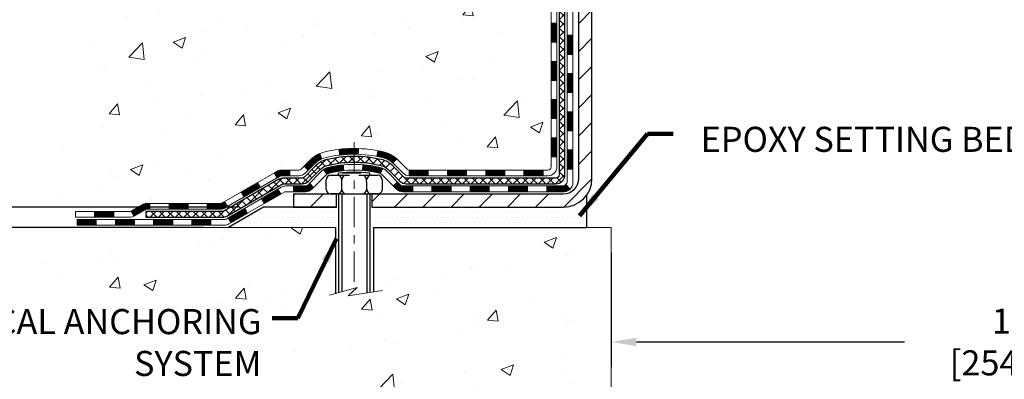
# Model space of a CAD drawing. Extents: x 13 to 3254, y -665 to 1977.
# Drawn here: x 158 to 170, y -650 to -645 of the extents above; entities that cross this region are included whole.
import ezdxf

# ---------------------------------------------------------------- set-up
doc = ezdxf.new("R2010")
doc.units = 0
doc.header["$LTSCALE"] = 5
doc.header["$MEASUREMENT"] = 0
doc.linetypes.add('CENTERX2', pattern=[4, 2.5, -0.5, 0.5, -0.5])
doc.layers.get('DEFPOINTS').update_dxf_attribs({"linetype": 'CONTINUOUS'})
for name, color, linetype, lineweight in [('CENTERLINE - L', 1, 'CENTERX2', 18), ('CONCRETE - H', 130, 'CONTINUOUS', 9), ('CONCRETE - L', 132, 'CONTINUOUS', 13), ('DECK COAT - H', 20, 'CONTINUOUS', 20), ('DECK COAT - L', 22, 'CONTINUOUS', 18), ('DIMS', 50, 'CONTINUOUS', 25), ('MIG FOOT - H', 251, 'CONTINUOUS', 20), ('MIG FOOT - L', 7, 'CONTINUOUS', 30), ('PVC SIDESHEET - H', 170, 'CONTINUOUS', 20), ('PVC SIDESHEET - L', 150, 'CONTINUOUS', 25), ('SCREW - L', 1, 'CONTINUOUS', 25), ('SETTING BED - H', 210, 'CONTINUOUS', 20), ('SETTING BED - L', 212, 'CONTINUOUS', 25), ('TEXT - 4', 241, 'CONTINUOUS', 25)]:
    doc.layers.add(name, color=color, linetype=linetype, lineweight=lineweight)
doc.layers.add('DECKCOAT', color=1, linetype='CONTINUOUS')
doc.layers.add('METAL11', color=7, linetype='CONTINUOUS')
doc.styles.add('ROMANS', font='romans', dxfattribs={"width": 0.9})
doc.dimstyles.get("Standard").update_dxf_attribs({"dimtxt": 0.18, "dimasz": 0.18, "dimexe": 0.18, "dimexo": 0.0625, "dimgap": 0.09, "dimtad": 0, "dimtih": 1, "dimtoh": 1, "dimdec": 4, "dimzin": 0, "dimdsep": 46, "dimtxsty": 'Standard', "dimcen": 0.09, "dimadec": 0, "dimazin": 0, "dimtfac": 1, "dimtdec": 4, "dimtofl": 0, "dimtmove": 0, "dimatfit": 3, "dimfxl": 1, "dimtolj": 1, "dimtzin": 0, "dimarcsym": 0})
pattern_1 = [(45, (-19.54212949755546, -809.4294383209689), (-0.003479849246914297, 0.003479849246914297), [])]

# ---------------------------------------------------------------- blocks, each defined once
blk = doc.blocks.new('*D21')
at = {"layer": 'DEFPOINTS', "color": 0, "transparency": 16777216}
for p in [(161.0040159219825, -647.8025604255264), (153.8099259994149, -648.0525599255251), (160.5710071180706, -648.0525599255251)]:
    blk.add_point(p, dxfattribs=at)
at = {"layer": 'DIMS', "color": 0, "lineweight": -2, "transparency": 16777216}
for p, q in [((154.1199259994149, -646.6516218221816), (153.8099259994149, -646.6516218221816)), ((153.8099259994149, -646.6516218221816), (153.8099259994149, -647.1825604255264)), ((153.8099259994149, -647.4925604255264), (153.8099259994149, -647.1825604255264)), ((160.6940159219825, -647.8025604255264), (153.4999259994149, -647.8025604255264)), ((160.2610071180706, -648.0525599255251), (153.4999259994149, -648.0525599255251)), ((153.8099259994149, -648.362559925525), (153.8099259994149, -648.6725599255251))]:
    blk.add_line(p, q, dxfattribs=at)
at = {"layer": 'DIMS', "color": 0, "transparency": 16777216}
for points in [[(153.7582593327483, -647.4925604255264), (153.8615926660816, -647.4925604255264), (153.8099259994149, -647.8025604255264)], [(153.7582593327483, -648.362559925525), (153.8615926660816, -648.362559925525), (153.8099259994149, -648.0525599255251)]]:
    blk.add_solid(points, dxfattribs=at)
at = {"layer": 'DIMS', "color": 0, "transparency": 16777216, "insert": (155.4115926660817, -646.6516218221816), "char_height": 0.31, "attachment_point": 5}
blk.add_mtext('\\A1;1/4 IN\\P [6.3mm]', dxfattribs=at)
blk = doc.blocks.new('*D23')
at = {"layer": 'DEFPOINTS', "color": 0, "transparency": 16777216}
for p in [(159.8004891880847, -636.5997356222746), (152.2319173438804, -647.8025604255264), (161.0040159219825, -647.8025604255264)]:
    blk.add_point(p, dxfattribs=at)
at = {"layer": 'DIMS', "color": 0, "lineweight": -2, "transparency": 16777216}
for p, q in [((159.4904891880847, -636.5997356222746), (151.9219173438804, -636.5997356222746)), ((152.2319173438804, -636.9097356222745), (152.2319173438804, -641.2878003816027)), ((152.2319173438804, -647.4925604255264), (152.2319173438804, -642.7344670482694)), ((160.6940159219825, -647.8025604255264), (151.9219173438804, -647.8025604255264))]:
    blk.add_line(p, q, dxfattribs=at)
at = {"layer": 'DIMS', "color": 0, "transparency": 16777216}
for points in [[(152.1802506772137, -636.9097356222745), (152.2835840105471, -636.9097356222745), (152.2319173438804, -636.5997356222746)], [(152.1802506772137, -647.4925604255264), (152.2835840105471, -647.4925604255264), (152.2319173438804, -647.8025604255264)]]:
    blk.add_solid(points, dxfattribs=at)
at = {"layer": 'DIMS', "color": 0, "transparency": 16777216, "insert": (152.2319173438805, -642.011133714936), "char_height": 0.31, "attachment_point": 5}
blk.add_mtext('\\A1;11 3/16 IN\\P [284.6mm]', dxfattribs=at)
blk = doc.blocks.new('*D45')
at = {"layer": 'DEFPOINTS', "color": 0, "transparency": 16777216}
for p in [(165.3004891880847, -648.0525599255383), (175.3004891880847, -648.0525599255383), (175.3004891880847, -649.4685501367371)]:
    blk.add_point(p, dxfattribs=at)
at = {"layer": 'DIMS', "color": 0, "lineweight": -2, "transparency": 16777216}
for p, q in [((165.3004891880847, -648.3625599255382), (165.3004891880847, -649.7785501367371)), ((175.3004891880847, -648.3625599255382), (175.3004891880847, -649.7785501367371)), ((165.6104891880847, -649.4685501367371), (168.9225302310496, -649.4685501367371)), ((174.9904891880847, -649.4685501367371), (172.0741968977162, -649.4685501367371))]:
    blk.add_line(p, q, dxfattribs=at)
at = {"layer": 'DIMS', "color": 0, "transparency": 16777216}
for points in [[(165.6104891880847, -649.4168834700705), (165.6104891880847, -649.5202168034037), (165.3004891880847, -649.4685501367371)], [(174.9904891880847, -649.4168834700705), (174.9904891880847, -649.5202168034037), (175.3004891880847, -649.4685501367371)]]:
    blk.add_solid(points, dxfattribs=at)
at = {"layer": 'DIMS', "color": 0, "transparency": 16777216, "insert": (170.4983635643829, -649.4685501367371), "char_height": 0.31, "attachment_point": 5}
blk.add_mtext('\\A1;10 IN\\P [254.0mm]', dxfattribs=at)

msp = doc.modelspace()

# ---------------------------------------------------------------- hatches: boundary and pattern name
at = {"layer": 'CONCRETE - H'}
h = msp.add_hatch(dxfattribs=at)
h.set_pattern_fill('AR-CONC', color=256, scale=0.217)
h.set_pattern_definition([(49.99999999999999, (0, 0), (1.556454596243635, -0.1361721329122314), [0.16275, -1.79025]), (355, (0, 0), (-0.30109039394021, 1.632256930129026), [0.1302, -1.4322]), (100.45144446, (0.12970454777, -0.01134767648), (1.255364197397833, 1.496084780401926), [0.13831621664, -1.52147838304]), (46.18420000000002, (0, 0.434), (2.315913687557312, -0.3591768393209761), [0.244125, -2.685375]), (96.63563549, (0.19299273665, 0.40406852381), (2.028216422113076, 2.113837363680775), [0.20747444214, -2.282218859199999]), (351.1841639899999, (0, 0.434), (2.028216420768858, 2.113837362585878), [0.1953, -2.14830000217]), (21, (0.217, 0.3255), (1.295288303097062, -0.8736829927437852), [0.16275, -1.79025]), (326.0000000000001, (0.217, 0.3255), (0.5279942702698324, 1.573575597751671), [0.1302, -1.4322]), (71.45144474, (0.32494069118, 0.25269308442), (1.823282557504037, 0.6998926015897878), [0.1383162123, -1.52147838304]), (37.50000000000001, (0, 0), (0.02638688603852075, 0.7223796628139459), [0, -1.41484, 0, -1.4539, 0, -1.437625]), (7.499999999999999, (0, 0), (0.5708608962494625, 0.8558734147847217), [0, -0.82894, 0, -1.38229, 0, -0.547925]), (327.5, (-0.48391, 0), (1.158394686494127, -0.04894407166360407), [0, -0.5425, 0, -1.6926, 0, -2.24595]), (317.5, (-0.70091, 0), (1.265513987472978, 0.2172278116611295), [0, -0.70525, 0, -1.12406, 0, -1.59495])])
edge = h.paths.add_edge_path()
edge.add_spline(control_points=[(155.5455969657622, -636.5997356222744), (155.3594458822418, -638.1057183399139), (158.322771179919, -639.3084360726599), (161.1027108136108, -638.6396709104818), (162.0608182611861, -641.4958682701825), (159.6408198458354, -643.8364882729454), (158.5070699538316, -646.4513989252692), (158.3802083952914, -647.7995309684009), (158.1892735764933, -648.0525599255184)], knot_values=[0, 0, 0, 0, 4.203708639729197, 6.283720712169345, 7.44388280851687, 11.91318570346055, 15.08271638881572, 15.95273806651408, 15.95273806651408, 15.95273806651408, 15.95273806651408], degree=3, periodic=0)
edge.add_line((158.1892735764935, -648.0525599255205), (158.6822767444914, -648.0525599255199))
edge.add_line((158.6822767444914, -648.0525599255199), (158.6822782604707, -647.8557099170067))
edge.add_line((158.6822782604707, -647.8557099170067), (159.3519589285155, -647.8557099170067))
edge.add_arc((159.3519589282151, -647.8163399147245), 0.03937000228222587, 270.0000004371609, 300.0050937742845)
edge.add_line((159.3716469604683, -647.850433586655), (159.5074078680885, -647.7720519901593))
edge.add_arc((159.5625228361333, -647.8675209170066), 0.1102359999997527, 90.00000000008862, 119.99818035218351, ccw=False)
edge.add_line((159.5625228361331, -647.7572849170068), (160.4704807771622, -647.7572849170068))
edge.add_arc((160.4704807768572, -647.717914914693), 0.03937000231383081, 270.0000004437789, 300.0050937592898)
edge.add_line((160.4901688091173, -647.752008586656), (161.1702559952762, -647.3593605838973))
edge.add_arc((161.2302529040487, -647.463285417012), 0.1200000000006859, 90.00000000014933, 119.9982957313961, ccw=False)
edge.add_line((161.2302529040483, -647.3432854170113), (161.4416942866081, -647.343285417011))
edge.add_arc((161.4416942863036, -647.3039154154784), 0.03937000153257486, 270.0000004432412, 315.0062388852279)
edge.add_line((161.4695361125386, -647.3317511790314), (161.585999604716, -647.2152876868538))
edge.add_arc((161.8357015790239, -647.4649896611619), 0.353131918617686, 103.90200089113989, 134.9999999999739, ccw=False)
edge.add_arc((162.1249861721058, -648.6337594346018), 1.557170273115277, 76.0979991089281, 103.90200089103729, ccw=False)
edge.add_arc((162.4142707651887, -647.4649896611622), 0.3531319186177841, 47.883059854142175, 76.09799910887801, ccw=False)
edge.add_line((162.6510972608904, -647.203044317855), (162.780439263626, -647.3317542109829))
edge.add_arc((162.8082780580384, -647.3039154163625), 0.03937000076524867, 225.0000002139473, 270.004411820434)
edge.add_line((162.8082810895597, -647.3432854170111), (164.5191861920437, -647.3432854170111))
edge.add_arc((164.5191831598893, -647.3039154169286), 0.03937000019926278, 270.0044127418898, 359.9999998798831)
edge.add_line((164.5585531600886, -647.3039154170111), (164.5585531600912, -639.2460232913701))
edge.add_arc((164.5191831600913, -639.24602329137), 0.03936999999990576, 359.9999999998346, 432.6976227627839)
edge.add_arc((164.6584952008598, -638.7988091775336), 0.4290404058597004, 233.0250989602813, 252.6976227627709, ccw=False)
edge.add_arc((164.7349815406681, -638.7367010853942), 0.525199596184289, 194.3079434824854, 230.4333558243691, ccw=False)
edge.add_arc((165.8049317270669, -638.4498460585775), 1.632909065608938, 184.819196416644, 194.782931388463, ccw=False)
edge.add_arc((165.5357652548896, -638.683773983016), 1.361411651893227, 161.6649460398411, 175.9250205045921, ccw=False)
edge.add_arc((164.6702358771579, -638.391219078246), 0.4478254090915671, 108.1289029172766, 162.3597440614905, ccw=False)
edge.add_arc((164.5001581085941, -637.9140355139995), 0.06004988997898873, 300.7846078929788, 346.5177693442028)
edge.add_line((164.5585531600912, -637.9280357728234), (164.5585531600912, -637.7388007239648))
edge.add_line((164.5585531600912, -637.7388007239648), (164.6569781600909, -637.7388007239648))
edge.add_line((164.6569781600909, -637.7388007239648), (164.6569781600909, -637.7342481678447))
edge.add_arc((164.6176081600908, -637.7342481678446), 0.03937000000013313, 359.9999999998346, 417.0968478605773)
edge.add_line((164.6389947567267, -637.7011935103159), (164.3237768162709, -637.497245278843))
edge.add_arc((164.5047489031973, -637.2960952846037), 0.2705775608378502, 181.4692888507345, 228.0226889059294, ccw=False)
edge.add_line((164.2342603048808, -637.3030331956553), (163.9463476246688, -637.3030331956553))
edge.add_arc((163.9451437831254, -637.2254968797184), 0.07754566089423381, 179.11048781214, 270.8895121878601, ccw=False)
edge.add_line((163.8676074671885, -637.224293038175), (163.8676104991873, -637.099669937207))
edge.add_line((163.8676104991873, -637.099669937207), (158.8004891880888, -637.099669937207))
edge.add_line((158.8004891880888, -637.099669937207), (158.8004891880888, -636.5997356222744))
edge.add_line((158.8004891880888, -636.5997356222744), (155.5455969657622, -636.5997356222745))
h.paths.add_polyline_path([(153.2584235349134, -640.0316753751505), (160.7869949634848, -640.0316753751505), (160.7869949634848, -638.5333420418173), (153.2584235349134, -638.5333420418173)], flags=9)
h.paths.add_polyline_path([(155.0259891092512, -644.2315655659518), (162.8999891092511, -644.2315655659518), (162.8999891092511, -642.5708512802375), (155.0259891092512, -642.5708512802375)], flags=9)
h = msp.add_hatch(dxfattribs=at)
h.set_pattern_fill('AR-CONC', color=256, scale=0.217)
h.set_pattern_definition([(49.99999999999999, (2.516695664923986, 0.8491934014588196), (1.556454596243635, -0.1361721329122314), [0.16275, -1.79025]), (355, (2.516695664923986, 0.8491934014588196), (-0.30109039394021, 1.632256930129026), [0.1302, -1.4322]), (100.45144446, (2.646400212693986, 0.8378457249788196), (1.255364197397833, 1.496084780401926), [0.1383162166399997, -1.521478383039998]), (46.18420000000002, (2.516695664923986, 1.28319340145882), (2.315913687557312, -0.3591768393209761), [0.2441249999999998, -2.685374999999996]), (96.63563549, (2.709688401573986, 1.25326192526882), (2.028216422113076, 2.113837363680775), [0.20747444214, -2.282218859199999]), (351.1841639899999, (2.516695664923986, 1.28319340145882), (2.028216420768858, 2.113837362585878), [0.1953, -2.14830000217]), (21, (2.733695664923987, 1.17469340145882), (1.295288303097062, -0.8736829927437852), [0.16275, -1.79025]), (326.0000000000001, (2.733695664923987, 1.17469340145882), (0.5279942702698324, 1.573575597751671), [0.1302, -1.4322]), (71.45144474, (2.841636356103987, 1.10188648587882), (1.823282557504037, 0.6998926015897878), [0.1383162123, -1.52147838304]), (37.50000000000001, (2.516695664923986, 0.8491934014588196), (0.02638688603852075, 0.7223796628139459), [0, -1.41484, 0, -1.4539, 0, -1.437625]), (7.499999999999999, (2.516695664923986, 0.8491934014588196), (0.5708608962494625, 0.8558734147847217), [0, -0.82894, 0, -1.38229, 0, -0.547925]), (327.5, (2.032785664923987, 0.8491934014588196), (1.158394686494127, -0.04894407166360407), [0, -0.5425, 0, -1.6926, 0, -2.24595]), (317.5, (1.815785664923987, 0.8491934014588196), (1.265513987472978, 0.2172278116611295), [0, -0.70525, 0, -1.12406, 0, -1.59495])])
edge = h.paths.add_edge_path()
edge.add_line((158.1892735764935, -648.0525599255185), (161.8947623725401, -648.0525599255288))
edge.add_line((161.8947623725401, -648.0525599255287), (161.8947623725378, -648.8682392678585))
edge.add_line((161.8947623725378, -648.8682392678585), (162.1603468020836, -648.7950634615609))
edge.add_line((162.1603468020836, -648.795063461561), (162.0500949872942, -648.8985077421274))
edge.add_line((162.0500949872942, -648.8985077421274), (162.3622449830022, -648.8494098754471))
edge.add_line((162.3622449830022, -648.8494098754471), (162.3622449830043, -648.0525599255301))
edge.add_line((162.3622449830043, -648.0525599255301), (165.3004891880848, -648.0525599255384))
edge.add_line((165.3004891880847, -648.0525599255383), (165.3004891880847, -650.0659065149802))
edge.add_spline(control_points=[(165.3004891880847, -650.0659065149802), (164.8393966953568, -650.0481899828168), (163.8866671975697, -650.0057867845902), (162.0620238699615, -650.7030043519461), (160.7464932923543, -648.7057533815795), (158.406269489932, -649.1986770408563), (158.2264996703116, -648.2491836426108), (158.1892735764935, -648.0525599255185)], knot_values=[0, 0, 0, 0, 1.397551146509346, 2.888565365307699, 5.206812424728881, 7.353001536624175, 7.913503546368083, 7.913503546368083, 7.913503546368083, 7.913503546368083], degree=3, periodic=0)
h.paths.add_polyline_path([(159.9573689792562, -650.0824521790915), (161.9307023125895, -650.0824521790915), (161.9307023125895, -649.0691188457582), (159.9573689792562, -649.0691188457582)], flags=24)
at = {"layer": 'DECK COAT - H'}
h = msp.add_hatch(dxfattribs=at)
h.set_pattern_fill('ANSI31', color=256, scale=0.03937, style=0)
h.set_pattern_definition([(45, (-14.4856912628774, -764.6872504664419), (-0.003479849246914297, 0.003479849246914297), [])])
h.paths.add_polyline_path([(164.6294191600884, -646.9443102530398), (164.5585531600885, -646.94431025304), (164.5585531600886, -647.18053025304), (164.6294191600886, -647.1805302530398)])
h.paths.add_polyline_path([(164.6294191600881, -646.4718702530398), (164.5585531600882, -646.47187025304), (164.5585531600883, -646.70809025304), (164.6294191600884, -646.7080902530398)])
h.paths.add_polyline_path([(164.6294191600879, -645.9994318596401), (164.5585531600879, -645.9994318596401), (164.5585531600881, -646.23565025304), (164.629419160088, -646.2356502530398)])
h.paths.add_polyline_path([(164.6294191600877, -645.5269918596401), (164.5585531600877, -645.5269918596401), (164.5585531600879, -645.7632118596401), (164.6294191600878, -645.7632118596401)])
h.paths.add_polyline_path([(164.8262691600866, -646.6225857310209), (164.7554031600882, -646.6225857310209), (164.7554031600884, -646.8588057310209), (164.826269160087, -646.8588057310209)])
h.paths.add_polyline_path([(164.8262691600857, -646.1501457310209), (164.7554031600879, -646.1501457310209), (164.755403160088, -646.3863657310209), (164.8262691600861, -646.3863657310209)])
h.paths.add_polyline_path([(164.8262691600846, -645.6777057310209), (164.7554031600876, -645.6777057310209), (164.7554031600877, -645.9139257310209), (164.8262691600852, -645.9139257310209)])
h = msp.add_hatch(dxfattribs=at)
h.set_pattern_fill('ANSI31', color=256, scale=0.03937, style=0)
h.set_pattern_definition(pattern_1)
h.paths.add_polyline_path([(163.5135660721061, -647.3432854170111), (163.2773460721063, -647.3432854170111), (163.2773460721063, -647.4141514170111), (163.5135660721061, -647.4141514170111)])
h.paths.add_polyline_path([(163.0411260721061, -647.3432854170111), (162.8082780576046, -647.3432854170111, -0.02144170134057288), (162.8049060721059, -647.3431407482882), (162.8049060721063, -647.4141514170111), (163.0411260721061, -647.4141514170111)])
h.paths.add_polyline_path([(162.6510972608903, -647.203044317855, 0.1237366593047226), (162.4991149256767, -647.1222016503192, 0.01313217533143259), (162.4192398430163, -647.1046439920568), (162.4058485132413, -647.1742332314753, -0.01313217533147817), (162.4820885229073, -647.1909918499463, -0.1237366593049013), (162.6035712640617, -647.2556111285004)])
h.paths.add_polyline_path([(163.3218341721062, -647.5401354170111), (163.0856141721064, -647.5401354170111), (163.0856141721064, -647.6110014170112), (163.3218341721062, -647.6110014170112)])
h.paths.add_polyline_path([(162.4773555036587, -647.3220059073332, 0.04324640446576285), (162.4518193624284, -647.3132855381722, 0.04070359398944642), (162.2335752571043, -647.2777802105471), (162.2279182995116, -647.3484200632282, -0.04070359398944876), (162.4347929596589, -647.3820757377993, -0.04324640446531137), (162.4487497435302, -647.3868418575727)])
h.paths.add_polyline_path([(162.8493941721062, -647.5401354170111), (162.7267401178515, -647.5401354170111, -0.1989123673794921), (162.6989013238763, -647.5286042109866), (162.6602054002505, -647.4899082873607), (162.6100955710948, -647.5400181165163), (162.6487914947205, -647.578714040142, 0.198912367379553), (162.7267401178514, -647.6110014170112), (162.8493941721062, -647.6110014170112)])
h.paths.add_polyline_path([(162.1790612249755, -647.0775283630281, 0.008683585791257758), (162.124986172106, -647.0765891614866), (162.124986172106, -647.1474551614866, -0.008683585791259676), (162.176600297765, -647.1483516204602)])
h.paths.add_polyline_path([(162.124986172106, -647.0765891614866, 0.03014854381015566), (161.9377117873067, -647.0878915345949), (161.9462345460455, -647.1582431695402, -0.03014854381015595), (162.124986172106, -647.1474551614866)])
h.paths.add_polyline_path([(161.9910483630414, -647.2800490118187, 0.03601941678383571), (161.7981529817843, -647.313285538172, 0.0935601540946129), (161.7454325771924, -647.3374140153859), (161.7863650352805, -647.3952631625781, -0.09356015409565223), (161.8151793845537, -647.382075737799, -0.03601941678380825), (161.9980258645641, -647.3505706711052)])
h.paths.add_polyline_path([(161.6227468127633, -647.5571480768709), (161.5726369836079, -647.5070382477153), (161.5510710203367, -647.5286042109864, -0.1989123673796988), (161.5232322263613, -647.5401354170111), (161.3759884263613, -647.5401354170111), (161.3759884263613, -647.6110014170112), (161.5232322263613, -647.6110014170112, 0.1989123673795969), (161.6011808494922, -647.578714040142)])
h.paths.add_polyline_path([(161.636109433871, -647.2653975160098, -0.09785809462208828), (161.7270291193226, -647.20448180079), (161.6997456889783, -647.1390784034421, 0.09785809462147925), (161.5859996047162, -647.2152876868537), (161.5066590418864, -647.2946282496836), (161.5567688710417, -647.3447380788392)])
h = msp.add_hatch(dxfattribs=at)
h.set_pattern_fill('ANSI31', color=256, scale=0.03937, style=0)
h.set_pattern_definition([(45, (-10.69863224515936, -809.3297429962614), (-0.003479849246914297, 0.003479849246914297), [])])
h.paths.add_polyline_path([(163.9860060721061, -647.3432854170111), (163.7497860721063, -647.3432854170111), (163.7497860721063, -647.4141514170111), (163.9860060721061, -647.4141514170111)])
h.paths.add_polyline_path([(163.7942741721062, -647.5401354170111), (163.5580541721064, -647.5401354170111), (163.5580541721064, -647.6110014170112), (163.7942741721062, -647.6110014170112)])
h.paths.add_polyline_path([(164.2667141721062, -647.5401354170111), (164.0304941721064, -647.5401354170111), (164.0304941721064, -647.6110014170112), (164.2667141721062, -647.6110014170112)])
edge = h.paths.add_edge_path()
edge.add_arc((164.6963481600887, -647.4810804170112), 0.05905499999999223, 269.99999999997243, 314.9999999999805, ccw=False)
edge.add_line((164.6963481600887, -647.5401354170111), (164.5029341721064, -647.5401354170111))
edge.add_line((164.5029341721064, -647.5401354170111), (164.5029341721064, -647.6110014170112))
edge.add_line((164.5029341721064, -647.6110014170112), (164.7160331600884, -647.6110014170112))
edge.add_arc((164.7160331600898, -647.5007654170175), 0.1102359999936198, 269.9999999992762, 315.0000000019324)
edge.add_line((164.7939817832188, -647.5787140401413), (164.7381063510517, -647.5228386079742))
h.paths.add_polyline_path([(164.8262691600876, -647.0950257310207), (164.7554031600884, -647.0951943640426), (164.7554031600886, -647.3314143640426), (164.8262691600881, -647.3312457310207)])
h.paths.add_polyline_path([(164.4584460721061, -647.3432854170111), (164.2222260721063, -647.3432854170111), (164.2222260721063, -647.4141514170111), (164.4584460721061, -647.4141514170111)])
h = msp.add_hatch(dxfattribs=at)
h.set_pattern_fill('ANSI31', color=256, scale=0.03937, style=0)
h.set_pattern_definition(pattern_1)
h.paths.add_polyline_path([(161.3306708866079, -647.3432854170111), (161.2302529040484, -647.3432854170113, 0.1316523525283877), (161.170252963321, -647.3593623343362), (161.1370180232289, -647.3785505106706), (161.1724510232289, -647.4399222669352), (161.2078054786744, -647.4195103894527, -0.1316523525285442), (161.2278054589168, -647.4141514170111), (161.3306708866079, -647.4141514170111)])
h.paths.add_polyline_path([(160.9678784349827, -647.5580321502574), (160.9324454349826, -647.496660393993), (160.7278728467367, -647.614770277315), (160.7633058467367, -647.6761420335794)])
h.paths.add_polyline_path([(160.5233002584909, -647.7328801606369), (160.4901657577158, -647.7520103483811, -0.1316523525284907), (160.4704807771621, -647.7572849170068), (160.3114259771623, -647.7572849170068), (160.3114259771623, -647.8281509170068), (160.4704807771622, -647.8281509170068, 0.131652352528452), (160.5255987227124, -647.8133821248549), (160.5587332584909, -647.7942519169015)])
h.paths.add_polyline_path([(160.075205977162, -647.7572849170068), (159.8389859771623, -647.7572849170068), (159.8389859771623, -647.8281509170068), (160.075205977162, -647.8281509170068)])
h.paths.add_polyline_path([(159.602765977162, -647.7572849170068), (159.5625228361331, -647.7572849170068, 0.1316524975873674), (159.5074048361334, -647.7720537405952), (159.3716439285154, -647.850435337154), (159.4070769285153, -647.9118070934184), (159.5428378361334, -647.8334254968598, -0.1316524975873194), (159.5625228361331, -647.8281509170068), (159.602765977162, -647.8281509170068)])
h.paths.add_polyline_path([(159.1547152285156, -647.8557099170067), (158.9184952285154, -647.8557099170067), (158.9184952285154, -647.9265759170067), (159.1547152285156, -647.9265759170067)])
h.paths.add_polyline_path([(161.2187187380754, -647.6405124968597), (161.1832857380754, -647.5791407405951), (160.9787132171931, -647.6972507405952), (161.0141462171931, -647.7586224968599)])
h.paths.add_polyline_path([(160.7741406963113, -647.8153607405953), (160.5695681754295, -647.9334707405952), (160.6050011754294, -647.9948424968596), (160.8095736963113, -647.8767324968597)])
h.paths.add_polyline_path([(160.3566914756924, -647.9541349170069), (160.1204714756922, -647.9541349170069), (160.1204714756922, -648.0250009170069), (160.3566914756924, -648.0250009170069)])
h.paths.add_polyline_path([(159.8842514756924, -647.9541349170069), (159.6480314756922, -647.9541349170069), (159.6480314756922, -648.0250009170069), (159.8842514756924, -648.0250009170069)])
h.paths.add_polyline_path([(159.4118114756924, -647.9541349170069), (159.1755914756922, -647.9541349170069), (159.1755914756922, -648.0250009170069), (159.4118114756924, -648.0250009170069)])
h.paths.add_polyline_path([(158.9393714756924, -647.9541349170069), (158.7031514756922, -647.9541349170069), (158.7031514756922, -648.0250009170069), (158.9393714756924, -648.0250009170069)])
at = {"layer": 'MIG FOOT - H'}
h = msp.add_hatch(dxfattribs=at)
h.set_pattern_fill('ANSI31', color=256, scale=1.9685, style=0)
h.set_pattern_definition([(45, (-779.8693627106289, -1104.162402347765), (-0.1739924623457148, 0.1739924623457148), [])])
h.paths.add_polyline_path([(164.898487672107, -637.8369004255289), (165.062487672107, -637.8369004255289), (165.0624876721065, -638.3994004255289), (164.8984876721065, -638.3994004255289)])
edge = h.paths.add_edge_path()
edge.add_line((164.8984876721074, -638.7744004255289), (165.0624876721063, -638.7744004255289))
edge.add_line((165.0624876721063, -638.7744004255289), (165.0624876721066, -647.4482304255288))
edge.add_arc((164.7081576721065, -647.4482304255288), 0.3543300000001182, 270.00000000001836, 359.9999999999908, ccw=False)
edge.add_line((164.7081576721066, -647.8025604255287), (162.3437377031068, -647.8025604255287))
edge.add_line((162.3437377031068, -647.8025604255287), (162.343737703107, -647.6385604255287))
edge.add_line((162.343737703107, -647.6385604255287), (164.7081576721066, -647.6385604255287))
edge.add_arc((164.7081576721068, -647.4482304255288), 0.1903299999999604, 269.9999999999658, 360.0000000000171)
edge.add_line((164.8984876721067, -647.4482304255288), (164.8984876721074, -638.774400425529))
h.paths.add_polyline_path([(161.3749876721068, -647.6385604255287), (161.9062346411069, -647.6385604255289), (161.906234641107, -647.8025604255289), (161.3749876721068, -647.8025604255287)])
at = {"layer": 'PVC SIDESHEET - H'}
h = msp.add_hatch(dxfattribs=at)
h.set_pattern_fill('ANSI37', color=256, scale=0.59055, style=0)
h.set_pattern_definition([(45, (-14.48569126287711, -559.1494169277538), (-0.05219773870371446, 0.05219773870371446), []), (135, (-14.48569126287711, -559.1494169277538), (-0.05219773870371446, -0.05219773870371446), [])])
edge = h.paths.add_edge_path()
edge.add_line((164.7278441600883, -647.402340417011), (164.7278441600876, -639.1834809990726))
edge.add_line((164.7278441600876, -639.1834809990727), (164.6569781600934, -639.1834809990727))
edge.add_line((164.6569781600935, -639.1834809990727), (164.6569781600884, -647.4023404170111))
edge.add_arc((164.6176081600883, -647.4023404170113), 0.0393699999999626, -90.00000000008271, 1.2397549653542228e-10, ccw=False)
edge.add_line((164.6176081600883, -647.4417104170112), (162.7675090877277, -647.4417104170112))
edge.add_arc((162.7675090877277, -647.4023404170113), 0.03936999999984891, 225, 270, ccw=False)
edge.add_line((162.7396702937525, -647.4301792109865), (162.5943757545585, -647.2848846717924))
edge.add_arc((162.4142707651894, -647.4649896611614), 0.254706918616741, 45, 76.09799910892364)
edge.add_arc((162.124986172106, -648.6337594346008), 1.458745273114345, 76.0979991089222, 89.99999999999889)
edge.add_line((162.124986172106, -647.1750141614865), (162.124986172106, -647.2458801614865))
edge.add_arc((162.124986172106, -648.6337594346008), 1.387879273114407, 76.0979991089194, 89.99999999999773, ccw=False)
edge.add_arc((162.4142707651894, -647.4649896611612), 0.1838409186166517, 44.999999999981185, 76.09799910891832, ccw=False)
edge.add_line((162.5442659254029, -647.3349945009478), (162.6895604645969, -647.4802890401419))
edge.add_arc((162.7675090877277, -647.4023404170113), 0.1102359999999185, 224.9999999999791, 270.0000000000148)
edge.add_line((162.7675090877277, -647.512576417011), (164.6176081600883, -647.512576417011))
edge.add_arc((164.6176081600883, -647.402340417011), 0.1102359999999862, 270, 360)
edge = h.paths.add_edge_path()
edge.add_arc((162.1249861721061, -648.6337594346008), 1.458745273114317, 90.00000000000333, 103.9020008910643)
edge.add_arc((161.835701579023, -647.464989661161), 0.2547069186164354, 103.9020008910607, 134.9999999999955)
edge.add_line((161.6555965896542, -647.2848846717922), (161.5103020504598, -647.4301792109865))
edge.add_arc((161.4824632564845, -647.402340417011), 0.03937000000000822, 270, 315, ccw=False)
edge.add_line((161.4824632564845, -647.4417104170112), (161.2566259441152, -647.4417104170112))
edge.add_arc((161.2566259441152, -647.5617104170111), 0.1200000000000045, 90, 120.0000000000004)
edge.add_line((161.1966259441151, -647.457787368557), (160.5165397130169, -647.8504353371537))
edge.add_arc((160.4968547130169, -647.8163399170068), 0.03936999999995876, 270, 300.000000000051, ccw=False)
edge.add_line((160.4968547130169, -647.8557099170067), (159.5519736764271, -647.8557099170067))
edge.add_line((159.5519736764271, -647.8557099170067), (159.5519736764271, -647.9265759170066))
edge.add_line((159.5519736764271, -647.9265759170067), (160.4968547130169, -647.9265759170067))
edge.add_arc((160.4968547130169, -647.8163399170068), 0.110235999999901, 269.9999999999853, 300.0000000000081)
edge.add_line((160.5519727130169, -647.9118070934184), (161.2341784961915, -647.5179354008598))
edge.add_arc((161.2541784961915, -647.5525764170112), 0.03999999999995874, 90, 120.00000000000401, ccw=False)
edge.add_line((161.2541784961915, -647.5125764170112), (161.4824632564845, -647.5125764170112))
edge.add_arc((161.4824632564845, -647.402340417011), 0.1102359999999862, 270.0000000000148, 314.9999999999791)
edge.add_line((161.5604118796154, -647.4802890401421), (161.7057064188099, -647.3349945009476))
edge.add_arc((161.835701579023, -647.4649896611608), 0.1838409186162981, 103.90200089105463, 134.9999999999656, ccw=False)
edge.add_arc((162.1249861721061, -648.6337594346008), 1.387879273114356, 90.00000000000591, 103.90200089106179, ccw=False)
edge.add_line((162.124986172106, -647.2458801614865), (162.124986172106, -647.1750141614865))
at = {"layer": 'SETTING BED - H', "linetype": 'Continuous'}
h = msp.add_hatch(dxfattribs=at)
h.set_pattern_fill('DOTS', color=256, scale=0.9842500000000001, style=0)
h.set_pattern_definition([(7.016477563892661e-15, (153.3139723703348, -657.4035636914183), (0.0307578125, 0.061515625), [0, -0.061515625])])
edge = h.paths.add_edge_path()
edge.add_line((162.3622449830043, -648.0525599255301), (162.3622449830022, -648.8494098754471))
edge.add_line((162.3622449830022, -648.8494098754471), (162.3178429532082, -648.8563938413903))
edge.add_line((162.3178429532082, -648.8563938413903), (162.3178429532082, -647.6385604255288))
edge.add_line((162.3178429532082, -647.6385604255287), (162.3437377031061, -647.6385604255287))
edge.add_line((162.3437377031061, -647.6385604255287), (162.3437377031061, -647.8025604255287))
edge.add_line((162.3437377031061, -647.8025604255287), (164.7081576721066, -647.8025604255287))
edge.add_arc((164.7081576721068, -647.448230425529), 0.3543299999997771, 269.999999999977, 325.0668953299066)
edge.add_line((164.9986449042289, -647.6511267460324), (164.9990024199618, -648.0525599255375))
edge.add_line((164.9990024199618, -648.0525599255376), (162.3622449830043, -648.0525599255301))
h.paths.add_polyline_path([(161.9321293910034, -647.6385604255287), (161.9062346411061, -647.6385604255287), (161.9062346411061, -647.8025604255289), (161.0040159219825, -647.8025604255264), (160.5710040861148, -648.0525599255251), (161.8947623725401, -648.0525599255287), (161.8947623725378, -648.8682392678585), (161.9321293910034, -648.8579436277495)])

# ---------------------------------------------------------------- linework, layer by layer
at = {"layer": 'CENTERLINE - L', "ltscale": 0.03}
msp.add_line((162.124986172106, -646.9994618116131), (162.124986172106, -648.8040068788226), dxfattribs=at)
at = {"layer": 'CONCRETE - L'}
for p, q in [((161.8947623725401, -648.0525599255287), (158.1892735764935, -648.0525599255185)), ((161.8947623725401, -648.0525599255287), (161.8947623725378, -648.8682392678585)), ((162.3622449830022, -648.8494098754471), (162.3622449830043, -648.0525599255301)), ((165.3004891880847, -648.0525599255383), (162.3622449830043, -648.0525599255301)), ((165.3004891880847, -648.0525599255383), (165.3004891880847, -650.0659065149802))]:
    msp.add_line(p, q, dxfattribs=at)
msp.add_lwpolyline([(161.8212389566845, -648.8884969887123), (162.1603468020836, -648.795063461561), (162.0500949872942, -648.8985077421274), (162.4743974443864, -648.8317694888618)], dxfattribs=at)
at = {"layer": 'DECK COAT - L'}
for p, q in [((164.6294191600914, -645.5269918596401), (164.5585531600914, -645.5269918596401)), ((164.6294191600919, -645.7632118596401), (164.5585531600919, -645.7632118596401)), ((164.826269160085, -645.6777057310209), (164.755403160085, -645.6777057310209)), ((164.6294191600928, -645.9994318596401), (164.5585531600928, -645.9994318596401)), ((164.8262691600856, -645.9139257310209), (164.7554031600855, -645.9139257310209)), ((164.6294191600872, -646.2356502530398), (164.5585531600872, -646.23565025304)), ((164.8262691600864, -646.1501457310209), (164.7554031600863, -646.1501457310209)), ((164.8262691600865, -646.3863657310209), (164.7554031600864, -646.3863657310209)), ((164.6294191600878, -646.4718702530398), (164.5585531600878, -646.47187025304)), ((164.826269160087, -646.6225857310209), (164.755403160087, -646.6225857310209)), ((164.6294191600879, -646.7080902530398), (164.5585531600879, -646.70809025304)), ((164.8262691600878, -646.8588057310209), (164.7554031600878, -646.8588057310209)), ((164.629419160088, -646.9443102530398), (164.558553160088, -646.94431025304)), ((161.9462345460455, -647.1582431695402), (161.9377117873067, -647.0878915345949)), ((162.176600297765, -647.1483516204602), (162.1790612249755, -647.0775283630281)), ((162.4058485132413, -647.1742332314753), (162.4192398430163, -647.1046439920568)), ((164.8262691600879, -647.0950257310209), (164.7554031600879, -647.0950257310209)), ((161.7270291193226, -647.20448180079), (161.6997456889784, -647.1390784034423)), ((162.6035712640618, -647.2556111285002), (162.6510972608902, -647.203044317855)), ((164.6294191600881, -647.1805302530398), (164.5585531600881, -647.18053025304)), ((161.3306708866079, -647.3432854170111), (161.3306708866079, -647.4141514170111)), ((161.5567688710416, -647.344738078839), (161.5066590418864, -647.2946282496836)), ((161.7863650352805, -647.3952631625781), (161.7454325771922, -647.3374140153857)), ((161.9980258645641, -647.3505706711052), (161.9910483630414, -647.280049011819)), ((162.2279182995116, -647.3484200632282), (162.2335752571043, -647.2777802105471)), ((162.4487497435302, -647.3868418575727), (162.477355503659, -647.3220059073327)), ((162.8049060721059, -647.3432854170111), (162.8049060721063, -647.4141514170111)), ((163.0411260721061, -647.3432854170111), (163.0411260721061, -647.4141514170111)), ((163.2773460721063, -647.3432854170111), (163.2773460721063, -647.4141514170111)), ((163.5135660721061, -647.3432854170111), (163.5135660721061, -647.4141514170111)), ((163.7497860721063, -647.3432854170111), (163.7497860721063, -647.4141514170111)), ((163.9860060721061, -647.3432854170111), (163.9860060721061, -647.4141514170111)), ((164.2222260721063, -647.3432854170111), (164.2222260721063, -647.4141514170111)), ((164.4584460721061, -647.3432854170111), (164.4584460721061, -647.4141514170111)), ((164.8262691600879, -647.3312457310209), (164.7554031600879, -647.3312457310209)), ((161.1724510693734, -647.4399223468598), (161.1370180693733, -647.3785505905952)), ((160.9678785484911, -647.5580323468599), (160.9324455484911, -647.4966605905953)), ((161.2187187380754, -647.6405124968597), (161.1832857380754, -647.5791407405953)), ((161.3759884263613, -647.5401354170111), (161.3759884263613, -647.6110014170112)), ((161.5726369836079, -647.5070382477153), (161.622746812763, -647.5571480768709)), ((162.8493941721062, -647.5401354170111), (162.8493941721062, -647.6110014170112)), ((163.0856141721064, -647.5401354170111), (163.0856141721064, -647.6110014170112)), ((163.3218341721062, -647.5401354170111), (163.3218341721062, -647.6110014170112)), ((163.5580541721064, -647.5401354170111), (163.5580541721064, -647.6110014170112)), ((163.7942741721062, -647.5401354170111), (163.7942741721062, -647.6110014170112)), ((164.0304941721064, -647.5401354170111), (164.0304941721064, -647.6110014170112)), ((164.2667141721062, -647.5401354170111), (164.2667141721062, -647.6110014170112)), ((164.5029341721064, -647.5401354170111), (164.5029341721064, -647.6110014170112)), ((164.7381063510515, -647.522838607974), (164.7939817832188, -647.5787140401413)), ((160.7633060276093, -647.6761423468598), (160.7278730276093, -647.6147705905952)), ((161.0141462171931, -647.7586224968599), (160.9787132171931, -647.6972507405952)), ((159.602765977162, -647.8281509170068), (159.602765977162, -647.7572849170068)), ((159.8389859771623, -647.8281509170068), (159.8389859771623, -647.7572849170068)), ((160.075205977162, -647.8281509170068), (160.075205977162, -647.7572849170068)), ((160.3114259771623, -647.8281509170068), (160.3114259771623, -647.7572849170068)), ((160.5587335067275, -647.7942523468599), (160.5233005067275, -647.7328805905953)), ((160.8095736963113, -647.87673249686), (160.7741406963113, -647.8153607405953)), ((158.9184952285154, -647.9265759170067), (158.9184952285154, -647.8557099170067)), ((158.9393714756924, -648.0250009170069), (158.9393714756924, -647.9541349170069)), ((159.1547152285156, -647.9265759170067), (159.1547152285156, -647.8557099170067)), ((159.1755914756922, -648.0250009170069), (159.1755914756922, -647.9541349170069)), ((159.3716439285153, -647.8504353371537), (159.4070769285153, -647.9118070934184)), ((159.4118114756924, -648.0250009170069), (159.4118114756924, -647.9541349170069)), ((159.6480314756922, -648.0250009170069), (159.6480314756922, -647.9541349170069)), ((159.8842514756924, -648.0250009170069), (159.8842514756924, -647.9541349170069)), ((160.1204714756922, -648.0250009170069), (160.1204714756922, -647.9541349170069)), ((160.3566914756924, -648.0250009170069), (160.3566914756924, -647.9541349170069)), ((160.6050011754295, -647.9948424968599), (160.5695681754295, -647.9334707405952))]:
    msp.add_line(p, q, dxfattribs=at)
for points in [[(164.7554031600837, -639.1685261232334), (164.7554031600887, -647.4810804170112, -0.414213562373095), (164.6963481600887, -647.5401354170111)], [(164.7160331600884, -647.6110014170112, 0.414213562373095), (164.8262691600884, -647.5007654170112), (164.8262691600712, -639.168526123233)], [(164.5191831600886, -647.4141514170111, 0.414213562373095), (164.6294191600886, -647.3039154170111), (164.6294191600844, -639.2460216352695)], [(164.5585531600845, -639.2460232913701), (164.5585531600886, -647.3039154170111, -0.414213562373095), (164.5191831600886, -647.3432854170111)], [(164.5191831600886, -647.3432854170111), (162.8082780576046, -647.3432854170111, -0.1989123673796998), (162.7804392636293, -647.3317542109863), (162.6639727394967, -647.2152876868539, 0.1365295740960137), (162.4991149256765, -647.1222016503192, 0.1219165551892847), (161.7508574185357, -647.122201650319, 0.1365295740960137), (161.585999604716, -647.2152876868539), (161.4695330805835, -647.3317542109866, -0.1989123673796998), (161.4416942866082, -647.3432854170111), (161.2302529040484, -647.3432854170113, 0.1316523525283649), (161.170252963321, -647.3593623343362), (160.4901657771622, -647.7520103371538, -0.1316524975873946), (160.4704807771622, -647.7572849170068), (159.5625228361331, -647.7572849170068, 0.1316524975874045), (159.5074048361334, -647.7720537405952), (159.3716439285155, -647.8504353371537, -0.1316524975873946), (159.3519589285155, -647.8557099170067), (158.6822752285156, -647.8557099170067), (158.6822752285156, -647.9265759170067), (159.3519589285155, -647.9265759170067, 0.1316524975873946), (159.4070769285155, -647.9118070934184), (159.5428378361334, -647.8334254968598, -0.1316524975874045), (159.5625228361331, -647.8281509170068), (160.4704807771622, -647.8281509170068, 0.1316524975873946), (160.5255987771622, -647.8133820934182), (161.2078054786744, -647.4195103894527, -0.1316523525284855), (161.2278054589168, -647.4141514170111), (161.4416942866082, -647.4141514170111, 0.1989123673796998), (161.519642909739, -647.381864040142), (161.6361094338712, -647.2653975160096, -0.1365295740960137), (161.767883821305, -647.1909918499463, -0.1219165551892847), (162.4820885229072, -647.1909918499463, -0.1365295740960137), (162.6138629103411, -647.2653975160096), (162.7303294344737, -647.381864040142, 0.1903426122985657), (162.8049060721063, -647.4141514170111), (164.5191831600886, -647.4141514170111)], [(164.6963481600887, -647.5401354170111), (162.7267401178514, -647.5401354170111, -0.1989123673796998), (162.6989013238762, -647.5286042109864), (162.5247787696201, -647.3544816567306, 0.1365295740960137), (162.4518193624283, -647.3132855381722, 0.1219165551892847), (161.7981529817839, -647.3132855381722, 0.1365295740960137), (161.7251935745925, -647.3544816567306), (161.5510710203367, -647.5286042109864, -0.1989123673796998), (161.5232322263613, -647.5401354170111), (161.2829988433802, -647.5401354170111, 0.1316524975874019), (161.2229988433801, -647.5562123685571), (160.5429126122821, -647.9488603371539, -0.1316524975873946), (160.5232276122819, -647.9541349170069), (158.7031514756922, -647.9541349170069), (158.7031514756922, -648.0250009170069), (160.5232276122819, -648.0250009170069, 0.1316524975873946), (160.5783456122819, -648.0102320934183), (161.2605513954565, -647.6163604008599, -0.1316524975874622), (161.2805513954565, -647.6110014170112), (161.5232322263613, -647.6110014170112, 0.1989123673796998), (161.6011808494922, -647.578714040142), (161.7753034037482, -647.404591485886, -0.1365295740960137), (161.8151793845533, -647.3820757377993, -0.1219165551892847), (162.4347929596589, -647.3820757377993, -0.1365295740960137), (162.4746689404646, -647.404591485886), (162.6487914947205, -647.578714040142, 0.1989123673796998), (162.7267401178514, -647.6110014170112), (164.7160331600884, -647.6110014170112)]]:
    msp.add_lwpolyline(points, format="xyb", dxfattribs=at)
at = {"layer": 'DECKCOAT'}
msp.add_line((162.6100955710948, -647.5400181165163), (162.6602054002505, -647.4899082873607), dxfattribs=at)
at = {"layer": 'METAL11'}
for p, q in [((162.3437377031068, -647.8025604255287), (162.3437377031068, -647.8025604255287)), ((162.3437377031065, -647.8025604255287), (162.3437377031065, -647.8025604255287)), ((162.3437377031063, -647.8025604255287), (162.3437377031063, -647.8025604255287))]:
    msp.add_line(p, q, dxfattribs=at)
at = {"layer": 'MIG FOOT - L'}
for p, q in [((164.8984876721067, -647.4482304255288), (164.8984876721074, -638.7744004255289)), ((165.0624876721066, -647.4482304255288), (165.0624876721062, -638.7744004255289)), ((161.3749876721069, -647.6385604255287), (161.3749876721068, -647.8025604255289)), ((161.3749876721069, -647.6385604255287), (161.3749876721066, -647.8025604255287)), ((161.3749876721066, -647.6385604255287), (161.9062346411067, -647.6385604255289)), ((161.9062346411067, -647.8025604255289), (161.9062346411067, -647.6385604255289)), ((162.3437377031069, -647.6385604255287), (162.3437377031068, -647.8025604255287)), ((162.3437377031068, -647.6385604255287), (164.7081576721066, -647.6385604255287)), ((161.3749876721066, -647.8025604255287), (161.9062346411067, -647.8025604255289)), ((162.3437377031068, -647.8025604255287), (164.7081576721066, -647.8025604255287))]:
    msp.add_line(p, q, dxfattribs=at)
for radius in [0.3543300000000045, 0.1903300000000045]:
    msp.add_arc((164.7081576721066, -647.4482304255288), radius, 270, 0, dxfattribs=at)
at = {"layer": 'PVC SIDESHEET - L'}
for points in [[(164.6176081600883, -647.512576417011, 0.414213562373095), (164.7278441600883, -647.402340417011), (164.7278441600846, -639.1685261232336)], [(164.6569781600846, -639.1834809990729), (164.6569781600882, -647.402340417011, -0.414213562373095), (164.6176081600883, -647.4417104170112)], [(164.6176081600883, -647.4417104170112), (162.7675090877277, -647.4417104170112, -0.1989123673796998), (162.7396702937525, -647.4301792109865), (162.5943757545585, -647.2848846717924, 0.1365295740960137), (162.4754671440525, -647.2177435942457, 0.1219165551892847), (161.7745052001598, -647.2177435942457, 0.1365295740960137), (161.655596589654, -647.2848846717922), (161.5103020504598, -647.4301792109865, -0.1989123673796998), (161.4824632564845, -647.4417104170112), (161.2566259441152, -647.4417104170112, 0.1316524975874019), (161.1966259441151, -647.457787368557), (160.5165397130169, -647.8504353371537, -0.1316524975873946), (160.4968547130169, -647.8557099170067), (159.5519736764271, -647.8557099170067), (159.5519736764271, -647.9265759170067), (160.4968547130169, -647.9265759170067, 0.1316524975873946), (160.5519727130169, -647.9118070934184), (161.2341784961914, -647.5179354008598, -0.1316524975875106), (161.2541784961915, -647.5125764170112), (161.4824632564845, -647.512576417011, 0.1989123673796998), (161.5604118796154, -647.4802890401421), (161.7057064188097, -647.3349945009478, -0.1365295740960137), (161.7915316029292, -647.2865337938728, -0.1219165551892847), (162.4584407412831, -647.2865337938728, -0.1365295740960137), (162.5442659254028, -647.3349945009478), (162.6895604645969, -647.4802890401419, 0.1989123673796998), (162.7675090877277, -647.512576417011), (164.6176081600883, -647.512576417011)]]:
    msp.add_lwpolyline(points, format="xyb", dxfattribs=at)
at = {"layer": 'SCREW - L'}
for p, q in [((161.7778439661215, -647.4842750006468), (161.7778439661215, -647.4649893225366)), ((161.8357010004525, -647.4071322882058), (161.9514150691139, -647.4071322882058)), ((161.9327128167761, -647.4071322882058), (161.9327128167761, -647.3831546221367)), ((161.9514150691139, -647.4071322882058), (162.0671291377753, -647.4071322882058)), ((161.9716120675548, -647.4842750006468), (161.9716120675548, -647.4649893225366)), ((162.205792125837, -647.3834620464039), (161.9743639885142, -647.3834620464039)), ((162.1828432064367, -647.4071322882058), (162.2985572750981, -647.4071322882058)), ((162.2791937285993, -647.4842750006468), (162.2791937285993, -647.4649893225366)), ((162.2985572750981, -647.4071322882058), (162.4142713437596, -647.4071322882058)), ((162.3169252443468, -647.4071322882058), (162.3169252443468, -647.3831546221367)), ((162.47212837809, -647.4649893225366), (162.47212837809, -647.4842750006468)), ((161.7786221902366, -647.580703391198), (161.7778439661215, -647.4842750006468)), ((161.9716120675548, -647.5901609725948), (161.9716120675548, -647.4842750006468)), ((162.2791937285993, -647.4842750006468), (162.2791937285993, -647.5901609725948)), ((162.47212837809, -647.4842750006468), (162.47212837809, -647.5901609725948)), ((161.9321293910034, -647.6385604255287), (161.8364792245671, -647.6385604255287)), ((161.9321293910034, -647.6385604255287), (161.9321293910034, -648.8581059176094)), ((161.9321293910034, -647.6385604255287), (162.3178429532082, -647.6385604255287)), ((161.9716905844621, -647.6385604255287), (161.9716905844621, -648.8467659307972)), ((162.2803757452953, -647.6385604255287), (162.2803757452953, -648.8619728733432)), ((162.3178429532082, -647.6385604255287), (162.3178429532082, -648.8567931257056)), ((162.4150495678741, -647.6385604255287), (162.3178429532082, -647.6385604255287))]:
    msp.add_line(p, q, dxfattribs=at)
for centre, radius, start, end in [((161.8357010004525, -647.4649893225366), 0.05785703433070866, 90, 180), ((161.9137550332244, -647.4649893225366), 0.05785703433070866, 0, 90), ((162.1248190305614, -649.0117699725496), 1.639906325670983, 83.27266067357628, 96.72733932642366), ((162.0294691018858, -647.4649893225366), 0.05785703433070866, 90, 180), ((162.2213366942683, -647.4649893225366), 0.05785703433070866, 0, 90), ((162.3370507629297, -647.4649893225366), 0.05785703433070866, 90, 180), ((162.4142713437596, -647.4649893225366), 0.05785703433070866, 0, 90), ((161.8364792245671, -647.580703391198), 0.05785703433070866, 180, 270), ((161.9145332573389, -647.580703391198), 0.05785703433070866, 270, 0), ((162.0302473260004, -647.580703391198), 0.05785703433070866, 180, 270), ((162.2221149183834, -647.580703391198), 0.05785703433070866, 270, 0), ((162.3378289870448, -647.580703391198), 0.05785703433070866, 180, 270), ((162.4150495678743, -647.5807033911982), 0.05785703433065947, 269.9999999999739, 350.5919439944224)]:
    msp.add_arc(centre, radius, start, end, dxfattribs=at)
at = {"layer": 'SETTING BED - L'}
for p, q in [((164.9990024199618, -648.0525599255376), (164.9990016163535, -647.6506150815543)), ((161.0040159219825, -647.8025604255264), (160.5710040861152, -648.0525599255251)), ((161.8947623725408, -647.8025604255289), (161.0040159219825, -647.8025604255264)), ((161.8947623725401, -648.0525599255287), (161.8947623725378, -648.8682392678585)), ((162.3622449830043, -648.0525599255301), (162.3622449830022, -648.8494098754471)), ((162.3622449830043, -648.0525599255301), (164.9990024199618, -648.0525599255376))]:
    msp.add_line(p, q, dxfattribs=at)

# ---------------------------------------------------------------- texts
at = {"layer": 'TEXT - 4', "char_height": 0.31, "attachment_point": 3, "style": 'ROMANS'}
for s, width, insert in [('EPOXY SETTING BED', 4.356957445369517, (170.4391940091144, -646.8086619819856)), ('CHEMICAL ANCHORING\\PSYSTEM', 4.860959915306864, (160.9804799700556, -649.0623026709468))]:
    msp.add_mtext_dynamic_manual_height_columns(s, width=width, gutter_width=90, heights=[0], dxfattribs=dict(at, insert=insert))

# ---------------------------------------------------------------- dimensions: what is measured, and where the dimension line sits
at = {"layer": 'DIMS'}
for base, p1, p2, override, picture, middle in [((152.2319173438804, -647.8025604255264), (159.8004891880847, -636.5997356222746), (161.0040159219825, -647.8025604255264), {"dimtxt": 0.31, "dimasz": 0.31, "dimexe": 0.31, "dimexo": 0.31, "dimgap": 0.31, "dimlunit": 5, "dimpost": ' IN', "dimfrac": 2}, '*D23', (152.2319173438805, -642.011133714936)), ((153.8099259994149, -648.0525599255251), (161.0040159219825, -647.8025604255264), (160.5710071180706, -648.0525599255251), {"dimtxt": 0.31, "dimasz": 0.31, "dimexe": 0.31, "dimexo": 0.31, "dimgap": 0.31, "dimlunit": 5, "dimpost": ' IN', "dimtmove": 1, "dimfrac": 2}, '*D21', (154.2716133208968, -646.6516218221816))]:
    dim = msp.add_linear_dim(base=base, p1=p1, p2=p2, angle=90, text='<>\\P[]', dimstyle='Standard', override=override, dxfattribs=at)
    dim.commit()
    dim.dimension.update_dxf_attribs({"geometry": picture, "text_midpoint": middle, "dimtype": 160})
dim = msp.add_linear_dim(base=(175.3004891880847, -649.4685501367371), p1=(165.3004891880847, -648.0525599255383), p2=(175.3004891880847, -648.0525599255383), text='<>\\P[]', dimstyle='Standard', override={"dimtxt": 0.31, "dimasz": 0.31, "dimexe": 0.31, "dimexo": 0.31, "dimgap": 0.31, "dimlunit": 5, "dimpost": ' IN'}, dxfattribs=at)
dim.commit()
dim.dimension.update_dxf_attribs({"geometry": '*D45', "text_midpoint": (170.4983635643829, -649.4685501367371), "dimtype": 160})

# ---------------------------------------------------------------- leaders
at = {"layer": 'TEXT - 4'}
for points in [[(164.9094311759767, -647.9093550040109), (165.7502289779093, -646.8964692862329), (166.0653884253414, -646.8964692862329)], [(161.9086291730092, -648.1883264836003), (161.4313537752453, -649.1756862078307), (161.1111177101964, -649.1756862078307)]]:
    msp.add_leader(points, dimstyle='Standard', override={"dimtxt": 0.7, "dimasz": 0.31, "dimexe": 0.5, "dimexo": 0.5, "dimtih": 0, "dimtoh": 0, "dimtxsty": 'ROMANS', "dimdle": 0.05, "dimclrd": 256, "dimclre": 256, "dimclrt": 256, "dimtfac": 0.3, "dimlwd": 65535, "dimlwe": 65535}, dxfattribs=at)

doc.saveas('drawing.dxf')
